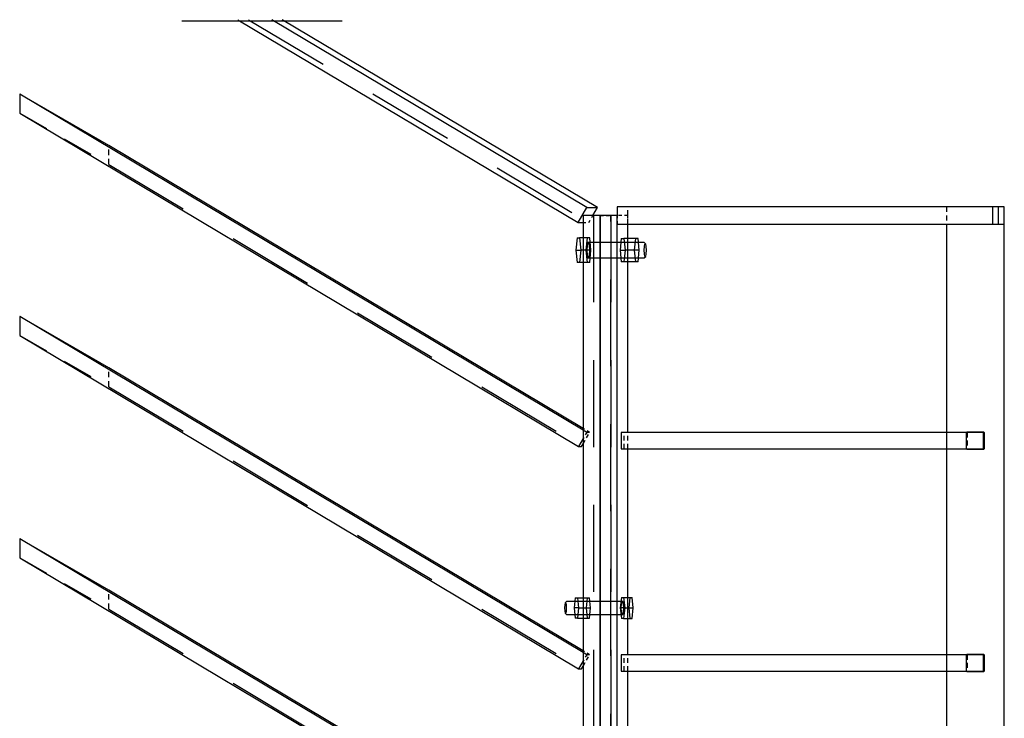
# Model space of a CAD drawing. Units: millimetres. Extents: x -630 to 630, y -446 to 452.
# Drawn here: x 55 to 89, y 194 to 218 of the extents above; entities that cross this region are included whole.
import ezdxf

# ---------------------------------------------------------------- set-up
doc = ezdxf.new("R2010")
doc.units = ezdxf.units.MM
doc.header["$LTSCALE"] = 25
doc.linetypes.add('HIDDEN', pattern=[1, 0.6, -0.4])
doc.layers.add('3_Pièces', color=7, linetype='Continuous')
doc.layers.add('5_Boulons', color=7, linetype='Continuous')

# ---------------------------------------------------------------- blocks, each defined once
blk = doc.blocks.new('BL1649059847_02659')
at = {"layer": '3_Pièces', "color": 242, "linetype": 'HIDDEN', "ltscale": 0.0112, "true_color": 0xd91744}
for points in [[(87.36, 203.639), (87.36, 203.079)], [(87.92, 203.639), (87.36, 203.639)], [(87.361, 203.639), (87.361, 203.079)], [(87.92, 203.079), (87.92, 203.639)], [(87.36, 203.079), (87.92, 203.079)]]:
    blk.add_lwpolyline(points, dxfattribs=at)
at = {"layer": '3_Pièces', "color": 242, "linetype": 'Continuous', "true_color": 0xd91744}
blk.add_lwpolyline([(87.921, 203.079), (87.921, 203.639)], dxfattribs=at)
blk = doc.blocks.new('BL1649059847_02660')
at = {"layer": '3_Pièces', "color": 242, "linetype": 'HIDDEN', "ltscale": 0.0112, "true_color": 0xd91744}
for points in [[(87.36, 195.959), (87.36, 195.399)], [(87.92, 195.959), (87.36, 195.959)], [(87.361, 195.959), (87.361, 195.399)], [(87.92, 195.399), (87.92, 195.959)], [(87.36, 195.399), (87.92, 195.399)]]:
    blk.add_lwpolyline(points, dxfattribs=at)
at = {"layer": '3_Pièces', "color": 242, "linetype": 'Continuous', "true_color": 0xd91744}
blk.add_lwpolyline([(87.921, 195.399), (87.921, 195.959)], dxfattribs=at)
blk = doc.blocks.new('BL1649059847_02667')
at = {"layer": '5_Boulons', "color": 242, "linetype": 'Continuous', "true_color": 0xd91744}
blk.add_lwpolyline([(87.34, 195.959), (87.343, 195.969), (87.35, 195.976), (87.36, 195.979), (87.92, 195.979), (87.93, 195.976), (87.938, 195.969), (87.94, 195.959), (87.94, 195.399), (87.938, 195.389), (87.93, 195.381), (87.92, 195.379), (87.36, 195.379), (87.35, 195.381), (87.343, 195.389), (87.34, 195.399), (87.34, 195.959)], dxfattribs=at)
blk = doc.blocks.new('BL1649059847_02668')
at = {"layer": '5_Boulons', "color": 242, "linetype": 'Continuous', "true_color": 0xd91744}
blk.add_lwpolyline([(87.34, 203.639), (87.343, 203.649), (87.35, 203.656), (87.36, 203.659), (87.92, 203.659), (87.93, 203.656), (87.938, 203.649), (87.94, 203.639), (87.94, 203.079), (87.938, 203.069), (87.93, 203.061), (87.92, 203.059), (87.36, 203.059), (87.35, 203.061), (87.343, 203.069), (87.34, 203.079), (87.34, 203.639)], dxfattribs=at)
blk = doc.blocks.new('BL1649059847_02669')
at = {"layer": '3_Pièces', "color": 242, "linetype": 'HIDDEN', "ltscale": 0.012, "true_color": 0xd91744}
for points in [[(86.64, 211.439), (86.64, 210.839)], [(86.641, 211.439), (86.641, 210.839)], [(88.64, 210.839), (88.64, 211.439)]]:
    blk.add_lwpolyline(points, dxfattribs=at)
at = {"layer": '3_Pièces', "color": 242, "linetype": 'HIDDEN', "ltscale": 0.036088, "true_color": 0xd91744}
for points in [[(88.444, 211.439), (86.64, 211.439)], [(86.64, 210.839), (88.444, 210.839)]]:
    blk.add_lwpolyline(points, dxfattribs=at)
at = {"layer": '3_Pièces', "color": 242, "linetype": 'Continuous', "true_color": 0xd91744}
for points in [[(88.444, 210.839), (88.444, 211.439)], [(88.641, 211.439), (88.444, 211.439)], [(88.444, 210.839), (88.641, 210.839), (88.641, 211.439)]]:
    blk.add_lwpolyline(points, dxfattribs=at)
blk = doc.blocks.new('BL1649059847_02694')
at = {"layer": '3_Pièces', "color": 242, "linetype": 'Continuous', "true_color": 0xd91744}
blk.add_lwpolyline([(60.237, 217.861), (65.768, 217.861)], dxfattribs=at)
at = {"layer": '3_Pièces', "color": 174, "linetype": 'Continuous', "true_color": 0x0f01b2}
for points in [[(62.17, 217.901), (73.925, 210.891)], [(73.925, 210.891), (74.223, 211.409), (63.337, 217.901)], [(74.223, 211.409), (74.588, 211.409), (63.701, 217.901)], [(74.432, 211.139), (74.588, 211.409)], [(73.925, 210.891), (74.092, 210.891)]]:
    blk.add_lwpolyline(points, dxfattribs=at)
at = {"layer": '3_Pièces', "color": 174, "linetype": 'HIDDEN', "ltscale": 0.2, "true_color": 0x0f01b2}
blk.add_lwpolyline([(62.534, 217.901), (74.289, 210.891)], dxfattribs=at)
at = {"layer": '3_Pièces', "color": 174, "linetype": 'HIDDEN', "ltscale": 0.003938, "true_color": 0x0f01b2}
blk.add_lwpolyline([(74.092, 210.891), (74.289, 210.891)], dxfattribs=at)
at = {"layer": '3_Pièces', "color": 174, "linetype": 'HIDDEN', "ltscale": 0.005723, "true_color": 0x0f01b2}
blk.add_lwpolyline([(74.289, 210.891), (74.432, 211.139)], dxfattribs=at)
blk = doc.blocks.new('BL1649059847_02720')
at = {"layer": '5_Boulons', "color": 242, "linetype": 'Continuous', "true_color": 0xd91744}
for points in [[(73.884, 210.363), (73.839, 209.939), (73.884, 209.515)], [(73.884, 210.363), (73.973, 210.363), (74.018, 209.939), (73.973, 209.515), (73.884, 209.515)], [(74.319, 210.363), (73.973, 210.363)], [(74.23, 210.363), (74.185, 209.939), (74.23, 209.515)], [(74.259, 210.206), (74.233, 210.104)], [(74.29, 210.206), (74.259, 210.206)], [(76.17, 210.206), (74.29, 210.206)], [(74.316, 210.104), (74.29, 210.206)], [(74.319, 209.515), (74.364, 209.939), (74.319, 210.363)], [(75.412, 210.344), (75.369, 209.939), (75.412, 209.535)], [(75.412, 210.344), (75.497, 210.344), (75.54, 209.939), (75.497, 209.535), (75.412, 209.535)], [(75.989, 210.344), (75.497, 210.344)], [(75.904, 210.344), (75.861, 209.939), (75.904, 209.535)], [(75.989, 209.535), (76.031, 209.939), (75.989, 210.344)], [(76.2, 209.939), (76.208, 210.071), (76.229, 210.152), (76.254, 210.152), (76.202, 210.206), (76.17, 210.206)], [(73.839, 209.939), (74.018, 209.939)], [(74.364, 209.939), (74.018, 209.939)], [(74.233, 210.104), (74.224, 209.939)], [(74.224, 209.939), (74.233, 209.775)], [(74.326, 209.939), (74.316, 210.104)], [(74.316, 209.775), (74.326, 209.939)], [(75.369, 209.939), (75.54, 209.939)], [(76.031, 209.939), (75.54, 209.939)], [(76.229, 209.726), (76.208, 209.808), (76.2, 209.939)], [(76.254, 209.726), (76.274, 209.808), (76.282, 209.939), (76.274, 210.071), (76.254, 210.152)], [(74.319, 209.515), (73.973, 209.515)], [(74.233, 209.775), (74.259, 209.673)], [(74.259, 209.673), (74.29, 209.673)], [(74.29, 209.673), (74.316, 209.775)], [(74.29, 209.673), (76.17, 209.673)], [(75.989, 209.535), (75.497, 209.535)], [(76.17, 209.673), (76.202, 209.673)], [(76.202, 209.673), (76.254, 209.726), (76.229, 209.726)]]:
    blk.add_lwpolyline(points, dxfattribs=at)
blk = doc.blocks.new('BL1649059847_02722')
at = {"layer": '5_Boulons', "color": 242, "linetype": 'Continuous', "true_color": 0xd91744}
for points in [[(75.416, 197.944), (75.378, 197.579)], [(75.416, 197.944), (75.493, 197.944), (75.531, 197.579), (75.493, 197.213), (75.416, 197.213)], [(75.493, 197.944), (75.788, 197.944)], [(75.711, 197.944), (75.673, 197.579)], [(75.788, 197.213), (75.826, 197.579), (75.788, 197.944)], [(73.522, 197.807), (73.477, 197.761), (73.46, 197.692), (73.453, 197.579)], [(73.477, 197.396), (73.499, 197.396), (73.516, 197.466), (73.523, 197.579), (73.516, 197.692), (73.499, 197.761), (73.477, 197.761)], [(75.441, 197.807), (73.522, 197.807)], [(73.821, 197.926), (73.785, 197.579)], [(73.821, 197.926), (73.894, 197.926), (73.931, 197.579), (73.894, 197.232), (73.821, 197.232)], [(73.894, 197.926), (74.311, 197.926)], [(74.238, 197.926), (74.202, 197.579)], [(74.311, 197.232), (74.348, 197.579), (74.311, 197.926)], [(75.411, 197.579), (75.419, 197.72)], [(75.419, 197.72), (75.441, 197.807)], [(75.441, 197.351), (75.468, 197.351), (75.49, 197.438), (75.498, 197.579), (75.49, 197.72), (75.468, 197.807), (75.441, 197.807)], [(73.453, 197.579), (73.46, 197.466), (73.477, 197.396), (73.522, 197.351)], [(73.522, 197.351), (75.441, 197.351), (75.419, 197.438)], [(73.931, 197.579), (73.785, 197.579), (73.821, 197.232)], [(73.931, 197.579), (74.348, 197.579)], [(74.202, 197.579), (74.238, 197.232)], [(75.531, 197.579), (75.378, 197.579), (75.416, 197.213)], [(75.419, 197.438), (75.411, 197.579)], [(75.531, 197.579), (75.826, 197.579)], [(75.673, 197.579), (75.711, 197.213)], [(73.894, 197.232), (74.311, 197.232)], [(75.493, 197.213), (75.788, 197.213)]]:
    blk.add_lwpolyline(points, dxfattribs=at)
blk = doc.blocks.new('BL1649059847_02766')
at = {"layer": '3_Pièces', "color": 174, "linetype": 'Continuous', "true_color": 0x0f01b2}
for points in [[(86.64, 210.839), (86.64, 203.639)], [(88.64, 170.999), (88.64, 210.839)], [(86.64, 203.079), (86.64, 195.959)], [(86.64, 195.399), (86.64, 189.839)], [(86.64, 175.839), (86.64, 170.999), (88.64, 170.999)]]:
    blk.add_lwpolyline(points, dxfattribs=at)
at = {"layer": '3_Pièces', "color": 174, "linetype": 'HIDDEN', "ltscale": 0.2, "true_color": 0x0f01b2}
for points in [[(86.64, 210.839), (86.64, 170.999)], [(88.64, 170.999), (88.64, 210.839)], [(86.64, 189.839), (86.64, 175.839)]]:
    blk.add_lwpolyline(points, dxfattribs=at)
at = {"layer": '3_Pièces', "color": 174, "linetype": 'HIDDEN', "ltscale": 0.04, "true_color": 0x0f01b2}
blk.add_lwpolyline([(86.64, 210.839), (88.64, 210.839)], dxfattribs=at)
at = {"layer": '3_Pièces', "color": 174, "linetype": 'HIDDEN', "ltscale": 0.0112, "true_color": 0x0f01b2}
for points in [[(86.64, 203.639), (86.64, 203.079)], [(86.64, 195.959), (86.64, 195.399)]]:
    blk.add_lwpolyline(points, dxfattribs=at)
blk = doc.blocks.new('BL1649059847_02783')
at = {"layer": '3_Pièces', "color": 242, "linetype": 'Continuous', "true_color": 0xd91744}
for points in [[(74.092, 203.718), (54.632, 215.324), (54.632, 214.675), (73.937, 203.162)], [(74.092, 203.779), (57.706, 213.551), (54.632, 215.324)], [(74.092, 203.43), (73.937, 203.162), (74.039, 203.162), (74.092, 203.253)]]:
    blk.add_lwpolyline(points, dxfattribs=at)
at = {"layer": '3_Pièces', "color": 242, "linetype": 'HIDDEN', "ltscale": 0.070977, "true_color": 0xd91744}
blk.add_lwpolyline([(54.632, 214.675), (57.706, 212.902)], dxfattribs=at)
at = {"layer": '3_Pièces', "color": 242, "linetype": 'HIDDEN', "ltscale": 0.012984, "true_color": 0xd91744}
blk.add_lwpolyline([(57.706, 212.902), (57.706, 213.551)], dxfattribs=at)
at = {"layer": '3_Pièces', "color": 242, "linetype": 'HIDDEN', "ltscale": 0.2, "true_color": 0xd91744}
blk.add_lwpolyline([(57.706, 212.902), (74.039, 203.162)], dxfattribs=at)
at = {"layer": '3_Pièces', "color": 242, "linetype": 'HIDDEN', "ltscale": 0.005254, "true_color": 0xd91744}
blk.add_lwpolyline([(74.318, 203.645), (74.092, 203.779)], dxfattribs=at)
at = {"layer": '3_Pièces', "color": 242, "linetype": 'HIDDEN', "ltscale": 0.002879, "true_color": 0xd91744}
blk.add_lwpolyline([(74.216, 203.645), (74.092, 203.718)], dxfattribs=at)
at = {"layer": '3_Pièces', "color": 242, "linetype": 'HIDDEN', "ltscale": 0.00495, "true_color": 0xd91744}
blk.add_lwpolyline([(74.216, 203.645), (74.092, 203.43)], dxfattribs=at)
at = {"layer": '3_Pièces', "color": 242, "linetype": 'HIDDEN', "ltscale": 0.009035, "true_color": 0xd91744}
blk.add_lwpolyline([(74.092, 203.253), (74.318, 203.645)], dxfattribs=at)
at = {"layer": '3_Pièces', "color": 242, "linetype": 'HIDDEN', "ltscale": 0.00204, "true_color": 0xd91744}
blk.add_lwpolyline([(74.318, 203.645), (74.216, 203.645)], dxfattribs=at)
blk = doc.blocks.new('BL1649059847_02784')
at = {"layer": '3_Pièces', "color": 242, "linetype": 'Continuous', "true_color": 0xd91744}
for points in [[(74.092, 196.038), (54.632, 207.644), (54.632, 206.995), (73.937, 195.482)], [(74.092, 196.099), (57.706, 205.871), (54.632, 207.644)], [(74.092, 195.75), (73.937, 195.482), (74.039, 195.482), (74.092, 195.573)]]:
    blk.add_lwpolyline(points, dxfattribs=at)
at = {"layer": '3_Pièces', "color": 242, "linetype": 'HIDDEN', "ltscale": 0.070977, "true_color": 0xd91744}
blk.add_lwpolyline([(54.632, 206.995), (57.706, 205.222)], dxfattribs=at)
at = {"layer": '3_Pièces', "color": 242, "linetype": 'HIDDEN', "ltscale": 0.012984, "true_color": 0xd91744}
blk.add_lwpolyline([(57.706, 205.222), (57.706, 205.871)], dxfattribs=at)
at = {"layer": '3_Pièces', "color": 242, "linetype": 'HIDDEN', "ltscale": 0.2, "true_color": 0xd91744}
blk.add_lwpolyline([(57.706, 205.222), (74.039, 195.482)], dxfattribs=at)
at = {"layer": '3_Pièces', "color": 242, "linetype": 'HIDDEN', "ltscale": 0.005254, "true_color": 0xd91744}
blk.add_lwpolyline([(74.318, 195.965), (74.092, 196.099)], dxfattribs=at)
at = {"layer": '3_Pièces', "color": 242, "linetype": 'HIDDEN', "ltscale": 0.002879, "true_color": 0xd91744}
blk.add_lwpolyline([(74.216, 195.965), (74.092, 196.038)], dxfattribs=at)
at = {"layer": '3_Pièces', "color": 242, "linetype": 'HIDDEN', "ltscale": 0.004951, "true_color": 0xd91744}
blk.add_lwpolyline([(74.216, 195.965), (74.092, 195.75)], dxfattribs=at)
at = {"layer": '3_Pièces', "color": 242, "linetype": 'HIDDEN', "ltscale": 0.009035, "true_color": 0xd91744}
blk.add_lwpolyline([(74.092, 195.573), (74.318, 195.965)], dxfattribs=at)
at = {"layer": '3_Pièces', "color": 242, "linetype": 'HIDDEN', "ltscale": 0.00204, "true_color": 0xd91744}
blk.add_lwpolyline([(74.318, 195.965), (74.216, 195.965)], dxfattribs=at)
blk = doc.blocks.new('BL1649059847_02785')
at = {"layer": '3_Pièces', "color": 242, "linetype": 'Continuous', "true_color": 0xd91744}
for points in [[(74.092, 188.358), (54.632, 199.964), (54.632, 199.315), (73.937, 187.802)], [(74.092, 188.419), (57.706, 198.191), (54.632, 199.964)], [(74.092, 188.07), (73.937, 187.802), (74.039, 187.802), (74.092, 187.893)]]:
    blk.add_lwpolyline(points, dxfattribs=at)
at = {"layer": '3_Pièces', "color": 242, "linetype": 'HIDDEN', "ltscale": 0.070977, "true_color": 0xd91744}
blk.add_lwpolyline([(54.632, 199.315), (57.706, 197.542)], dxfattribs=at)
at = {"layer": '3_Pièces', "color": 242, "linetype": 'HIDDEN', "ltscale": 0.012983, "true_color": 0xd91744}
blk.add_lwpolyline([(57.706, 197.542), (57.706, 198.191)], dxfattribs=at)
at = {"layer": '3_Pièces', "color": 242, "linetype": 'HIDDEN', "ltscale": 0.2, "true_color": 0xd91744}
blk.add_lwpolyline([(57.706, 197.542), (74.039, 187.802)], dxfattribs=at)
at = {"layer": '3_Pièces', "color": 242, "linetype": 'HIDDEN', "ltscale": 0.005254, "true_color": 0xd91744}
blk.add_lwpolyline([(74.318, 188.285), (74.092, 188.419)], dxfattribs=at)
at = {"layer": '3_Pièces', "color": 242, "linetype": 'HIDDEN', "ltscale": 0.002879, "true_color": 0xd91744}
blk.add_lwpolyline([(74.216, 188.285), (74.092, 188.358)], dxfattribs=at)
at = {"layer": '3_Pièces', "color": 242, "linetype": 'HIDDEN', "ltscale": 0.00495, "true_color": 0xd91744}
blk.add_lwpolyline([(74.216, 188.285), (74.092, 188.07)], dxfattribs=at)
at = {"layer": '3_Pièces', "color": 242, "linetype": 'HIDDEN', "ltscale": 0.009034, "true_color": 0xd91744}
blk.add_lwpolyline([(74.092, 187.893), (74.318, 188.285)], dxfattribs=at)
at = {"layer": '3_Pièces', "color": 242, "linetype": 'HIDDEN', "ltscale": 0.00204, "true_color": 0xd91744}
blk.add_lwpolyline([(74.318, 188.285), (74.216, 188.285)], dxfattribs=at)
blk = doc.blocks.new('BL1649059847_02787')
at = {"layer": '3_Pièces', "color": 242, "linetype": 'Continuous', "true_color": 0xd91744}
blk.add_lwpolyline([(74.092, 211.139), (74.092, 175.927), (74.682, 175.927), (74.682, 211.139), (74.092, 211.139)], dxfattribs=at)
at = {"layer": '3_Pièces', "color": 242, "linetype": 'HIDDEN', "ltscale": 0.2, "true_color": 0xd91744}
for points in [[(74.457, 211.139), (74.457, 175.927)], [(75.047, 175.927), (75.047, 211.139)]]:
    blk.add_lwpolyline(points, dxfattribs=at)
at = {"layer": '3_Pièces', "color": 242, "linetype": 'HIDDEN', "ltscale": 0.007286, "true_color": 0xd91744}
for points in [[(74.682, 211.139), (75.047, 211.139)], [(75.047, 175.927), (74.682, 175.927)]]:
    blk.add_lwpolyline(points, dxfattribs=at)
blk = doc.blocks.new('BL1649059847_02807')
at = {"layer": '3_Pièces', "color": 242, "linetype": 'Continuous', "true_color": 0xd91744}
for points in [[(75.272, 211.139), (74.682, 211.139), (74.682, 175.441), (75.272, 175.441), (75.272, 211.139)], [(75.637, 203.639), (75.637, 210.839)], [(75.637, 195.959), (75.637, 203.079)], [(75.637, 189.839), (75.637, 195.399)], [(75.637, 175.589), (75.637, 175.839)]]:
    blk.add_lwpolyline(points, dxfattribs=at)
at = {"layer": '3_Pièces', "color": 242, "linetype": 'HIDDEN', "ltscale": 0.2, "true_color": 0xd91744}
for points in [[(75.047, 211.139), (75.047, 175.441)], [(75.637, 175.839), (75.637, 189.839)]]:
    blk.add_lwpolyline(points, dxfattribs=at)
at = {"layer": '3_Pièces', "color": 242, "linetype": 'HIDDEN', "ltscale": 0.007286, "true_color": 0xd91744}
for points in [[(75.637, 211.139), (75.272, 211.139)], [(75.637, 175.441), (75.272, 175.441)]]:
    blk.add_lwpolyline(points, dxfattribs=at)
at = {"layer": '3_Pièces', "color": 242, "linetype": 'HIDDEN', "ltscale": 0.006006, "true_color": 0xd91744}
blk.add_lwpolyline([(75.637, 210.839), (75.637, 211.139)], dxfattribs=at)
at = {"layer": '3_Pièces', "color": 242, "linetype": 'HIDDEN', "ltscale": 0.0112, "true_color": 0xd91744}
for points in [[(75.637, 203.079), (75.637, 203.639)], [(75.637, 195.399), (75.637, 195.959)]]:
    blk.add_lwpolyline(points, dxfattribs=at)
at = {"layer": '3_Pièces', "color": 242, "linetype": 'HIDDEN', "ltscale": 0.002959, "true_color": 0xd91744}
blk.add_lwpolyline([(75.637, 175.441), (75.637, 175.589)], dxfattribs=at)
blk = doc.blocks.new('BL1649059847_02808')
at = {"layer": '3_Pièces', "color": 242, "linetype": 'Continuous', "true_color": 0xd91744}
blk.add_lwpolyline([(87.921, 203.079), (87.921, 203.639), (75.404, 203.639), (75.404, 203.079), (87.921, 203.079)], dxfattribs=at)
at = {"layer": '3_Pièces', "color": 242, "linetype": 'HIDDEN', "ltscale": 0.0112, "true_color": 0xd91744}
for points in [[(75.506, 203.079), (75.506, 203.639)], [(87.361, 203.639), (87.361, 203.079)]]:
    blk.add_lwpolyline(points, dxfattribs=at)
blk = doc.blocks.new('BL1649059847_02809')
at = {"layer": '3_Pièces', "color": 242, "linetype": 'Continuous', "true_color": 0xd91744}
blk.add_lwpolyline([(75.404, 195.959), (75.404, 195.399), (87.921, 195.399), (87.921, 195.959), (75.404, 195.959)], dxfattribs=at)
at = {"layer": '3_Pièces', "color": 242, "linetype": 'HIDDEN', "ltscale": 0.0112, "true_color": 0xd91744}
for points in [[(75.506, 195.399), (75.506, 195.959)], [(87.361, 195.959), (87.361, 195.399)]]:
    blk.add_lwpolyline(points, dxfattribs=at)
blk = doc.blocks.new('BL1649059847_02812')
at = {"layer": '3_Pièces', "color": 242, "linetype": 'Continuous', "true_color": 0xd91744}
for points in [[(75.272, 211.439), (75.272, 211.139)], [(75.272, 210.839), (88.248, 210.839), (88.248, 211.439), (75.272, 211.439)], [(88.248, 210.839), (88.444, 210.839), (88.444, 211.439), (88.248, 211.439)]]:
    blk.add_lwpolyline(points, dxfattribs=at)
at = {"layer": '3_Pièces', "color": 242, "linetype": 'HIDDEN', "ltscale": 0.012, "true_color": 0xd91744}
for points in [[(75.637, 210.839), (75.637, 211.439)], [(86.641, 211.439), (86.641, 210.839)]]:
    blk.add_lwpolyline(points, dxfattribs=at)
at = {"layer": '3_Pièces', "color": 242, "linetype": 'HIDDEN', "ltscale": 0.006006, "true_color": 0xd91744}
blk.add_lwpolyline([(75.272, 211.139), (75.272, 210.839)], dxfattribs=at)

msp = doc.modelspace()

# ---------------------------------------------------------------- block references
at = {"layer": '3_Pièces'}
for name in ['BL1649059847_02694', 'BL1649059847_02783', 'BL1649059847_02812', 'BL1649059847_02669', 'BL1649059847_02787', 'BL1649059847_02807', 'BL1649059847_02766', 'BL1649059847_02784', 'BL1649059847_02808', 'BL1649059847_02659', 'BL1649059847_02785', 'BL1649059847_02809', 'BL1649059847_02660']:
    msp.add_blockref(name, (0, 0), dxfattribs=at)
at = {"layer": '5_Boulons'}
for name in ['BL1649059847_02720', 'BL1649059847_02668', 'BL1649059847_02722', 'BL1649059847_02667']:
    msp.add_blockref(name, (0, 0), dxfattribs=at)

doc.saveas('drawing.dxf')
